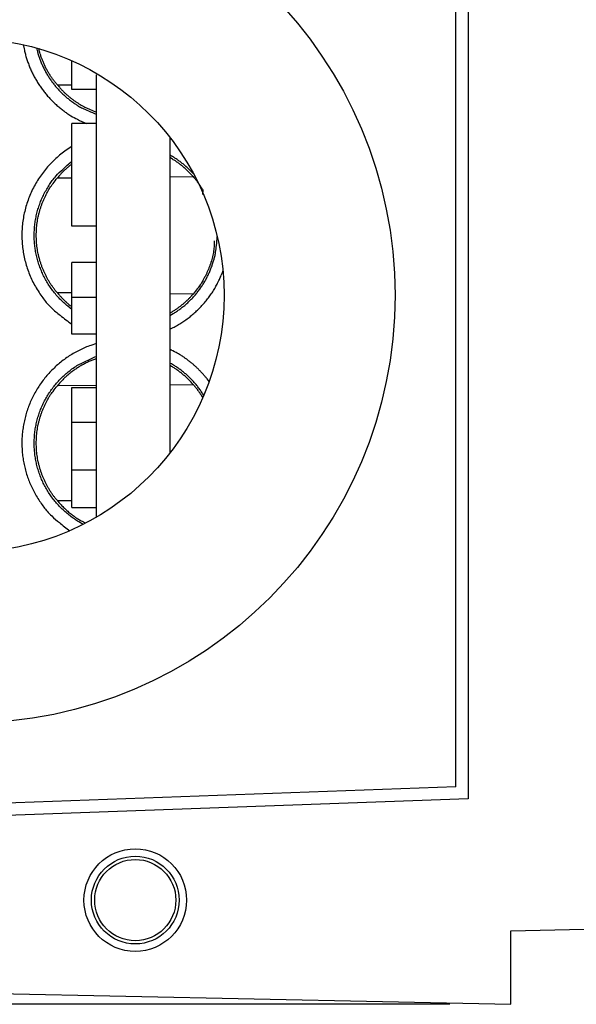
# Model space of a CAD drawing. Extents: x 6 to 292, y 6 to 204.
# Drawn here: x 58 to 67, y 43 to 59 of the extents above; entities that cross this region are included whole.
import ezdxf

# ---------------------------------------------------------------- set-up
doc = ezdxf.new("R2010")
doc.units = 0
for name, color, linetype in [('1', 7, 'CONTINUOUS'), ('204', 7, 'CONTINUOUS'), ('5', 7, 'CONTINUOUS')]:
    doc.layers.add(name, color=color, linetype=linetype)
doc.styles.get("Standard").update_dxf_attribs({"font": 'monotxt.shx'})
doc.dimstyles.new('DSTYLE1', dxfattribs={"dimtxt": 5, "dimasz": 2, "dimexe": 1, "dimexo": 1, "dimgap": 1, "dimtad": 1, "dimlfac": 2.5, "dimzin": 11, "dimcen": 0.09, "dimazin": 3, "dimtp": 1, "dimtm": 1, "dimtfac": 1, "dimtofl": 0, "dimtmove": 0, "dimatfit": 3})

# ---------------------------------------------------------------- blocks, each defined once
blk = doc.blocks.new('*D879')
at = {"layer": '1', "color": 0, "linetype": 'CONTINUOUS'}
for points in [[(15.447625, 94.577386), (15.11429, 92.577386), (15.780961, 92.577386)], [(15.447625, 43.377385), (15.780961, 45.377385), (15.11429, 45.377385)]]:
    blk.add_solid(points, dxfattribs=at)
at = {"layer": '5', "color": 4, "linetype": 'CONTINUOUS'}
for p, q in [((65.398518, 94.577386), (14.447625, 94.577386)), ((15.447625, 94.577386), (15.447625, 68.977385)), ((15.447625, 43.377385), (15.447625, 68.977385)), ((65.398518, 43.377385), (14.447625, 43.377385))]:
    blk.add_line(p, q, dxfattribs=at)
blk.add_text('128', height=2, rotation=90, dxfattribs=at).set_placement((14.446625, 65.977385))

msp = doc.modelspace()

# ---------------------------------------------------------------- linework, layer by layer
at = {"layer": '204', "color": 2, "linetype": 'CONTINUOUS'}
for p, q in [((65.699123, 91.214042), (65.699123, 46.740729)), ((65.500448, 46.933625), (65.500448, 61.102607)), ((59.212045, 58.34574), (59.212045, 58.813459)), ((59.612045, 51.345944), (59.612042, 58.585024)), ((59.212045, 58.414449), (58.970893, 58.416564)), ((58.970893, 58.416564), (58.970893, 58.416564)), ((59.612045, 58.34574), (59.212045, 58.34574)), ((59.212045, 56.10574), (59.212045, 57.78574)), ((59.612045, 57.78574), (59.212045, 57.78574)), ((60.812045, 57.562546), (60.812045, 52.392223)), ((58.970468, 56.898246), (59.212045, 56.900321)), ((58.970468, 56.898246), (58.970468, 56.898246)), ((60.812045, 56.914284), (61.19635, 56.917643)), ((61.19635, 56.917643), (61.19635, 56.917643)), ((59.612045, 56.10574), (59.212045, 56.10574)), ((59.212045, 54.938644), (59.212045, 55.514201)), ((59.612042, 55.514201), (59.212045, 55.514201)), ((59.212045, 55.014449), (58.970893, 55.016564)), ((58.970893, 55.016564), (58.970893, 55.016564)), ((59.212045, 54.338644), (59.212045, 54.938644)), ((59.612045, 54.938644), (59.212045, 54.938644)), ((61.197049, 54.997114), (60.812045, 55.000486)), ((61.197049, 54.997114), (61.197049, 54.997114)), ((59.612045, 54.338644), (59.212045, 54.338644)), ((58.970468, 53.498246), (59.612045, 53.503812)), ((58.970468, 53.498246), (58.970468, 53.498246)), ((60.812045, 53.514284), (61.19635, 53.517643)), ((61.19635, 53.517643), (61.19635, 53.517643)), ((59.212045, 52.899989), (59.212045, 53.466252)), ((59.212045, 53.466252), (59.612045, 53.466252)), ((59.212045, 52.899989), (59.612042, 52.899997)), ((59.212045, 52.120217), (59.212045, 52.899989)), ((59.212045, 51.50754), (59.212045, 52.120217)), ((59.212045, 52.120217), (59.612045, 52.120217)), ((59.212045, 51.614449), (58.970893, 51.616564)), ((58.970893, 51.616564), (58.970893, 51.616564)), ((59.212045, 51.50754), (59.612045, 51.50754)), ((65.500448, 46.933625), (46.965015, 46.263144)), ((65.699123, 46.740729), (47.661787, 46.088273)), ((66.398518, 44.577385), (90.051569, 45.114148)), ((66.398518, 43.377385), (66.398518, 44.577385)), ((49.461798, 43.732159), (66.398518, 43.377385))]:
    msp.add_line(p, q, dxfattribs=at)
for points in [[(58.415123, 59.076904), (58.428428, 59.006684, 0.010515763), (58.444627, 58.937081, 0.010500286), (58.463841, 58.868106, 0.010484918), (58.485942, 58.799836, 0.010534137), (58.511036, 58.732426, 0.010564025), (58.538992, 58.665938, 0.010586888), (58.569918, 58.600501, 0.010616825), (58.603701, 58.536154, 0.010678371), (58.640451, 58.473038, 0.010674365), (58.679992, 58.411255, 0.010677395), (58.722334, 58.351074, 0.010682228), (58.767126, 58.292809, 0.010816812), (58.81416, 58.236929, 0.010594186), (58.862912, 58.183526, 0.009870206), (58.913303, 58.132718, 0.010776351), (58.966569, 58.083799, 0.012747754), (59.023173, 58.036699, 0.009773389), (59.077409, 57.993894, 0.00352193), (59.127351, 57.956392, 0.01352942), (59.194744, 57.914073, 0.023294333), (59.302549, 57.856527, 0.011447079), (59.44615, 57.78574, 0.006069302)], [(58.631447, 59.022649), (58.646952, 58.961073, 0.010638835), (58.665032, 58.900154, 0.010593034), (58.685796, 58.839906, 0.010570712), (58.709128, 58.780395, 0.010641899), (58.735129, 58.721766, 0.010680153), (58.763683, 58.664063, 0.010702769), (58.794892, 58.607405, 0.010737311), (58.828645, 58.551851, 0.010833987), (58.864987, 58.497609, 0.010724154), (58.9035, 58.445032, 0.010599367), (58.943956, 58.394584, 0.010739486), (58.986281, 58.346183, 0.010868106), (59.030532, 58.299876, 0.010540309), (59.076236, 58.255737, 0.009854383), (59.123262, 58.21394, 0.010797365), (59.172749, 58.173933, 0.012755908), (59.225122, 58.135663, 0.009749086), (59.275203, 58.101009, 0.003480307), (59.321232, 58.070763, 0.013543356), (59.382981, 58.037203, 0.023332153), (59.481316, 57.992415, 0.011442498), (59.612045, 57.937898, 0.0060556)], [(58.97287, 58.418147), (58.954306, 58.439546, -0.005768907), (58.936315, 58.461271, -0.005875378), (58.918923, 58.483337, -0.005865842), (58.902089, 58.505727, -0.005713488), (58.885816, 58.52845, -0.005596662), (58.870063, 58.551491, -0.005480268), (58.854839, 58.57486, -0.005369241), (58.840105, 58.598543, -0.005231763), (58.825864, 58.622552, -0.00507943), (58.812083, 58.646861, -0.004882165), (58.798765, 58.671476, -0.004815399), (58.785883, 58.69641, -0.004852718), (58.773456, 58.72167, -0.004682436), (58.761514, 58.747076, -0.004361211), (58.750098, 58.772566, -0.004799865), (58.73904, 58.798704, -0.005715016), (58.728315, 58.825685, -0.004340171), (58.718528, 58.851141, -0.001480467), (58.70992, 58.874255, -0.006141384), (58.700041, 58.904233, -0.010679812), (58.686361, 58.950747, -0.005254738), (58.669366, 59.011869, -0.002785161)], [(58.972985, 58.417975), (59.005692, 58.379686, 0.008580593), (59.03949, 58.342738, 0.008661081), (59.074421, 58.307187, 0.008756427), (59.110462, 58.272967, 0.008847858), (59.147625, 58.24014, 0.008578091), (59.185578, 58.208758, 0.008006167), (59.224236, 58.178923, 0.008768789), (59.264518, 58.150205, 0.010358852), (59.306762, 58.122544, 0.007898412), (59.346956, 58.097405, 0.002810352), (59.383736, 58.075382, 0.010974769), (59.432572, 58.050453, 0.018822649), (59.509764, 58.016422, 0.009215348), (59.612045, 57.974473, 0.004882915)], [(59.212045, 57.410932), (59.119488, 57.350685, 0.015889081), (59.031373, 57.285064, 0.016112696), (58.947846, 57.213809, 0.016108324), (58.868991, 57.137403, 0.016069547), (58.795335, 57.055961, 0.016068874), (58.72692, 56.969952, 0.016067395), (58.664203, 56.879431, 0.016157743), (58.607182, 56.784713, 0.016338331), (58.556368, 56.685906, 0.016196766), (58.511967, 56.584176, 0.016103366), (58.474673, 56.480481, 0.016167937), (58.444233, 56.375364, 0.016007689), (58.420877, 56.269114, 0.015932175), (58.40429, 56.162097, 0.015861787), (58.394725, 56.054614, 0.015833987), (58.391879, 55.946997, 0.015805954), (58.395997, 55.839576, 0.015750307), (58.406738, 55.732687, 0.015651943), (58.424334, 55.626695, 0.015788779), (58.448609, 55.52179, 0.01613521), (58.479849, 55.418322, 0.015731341), (58.51723, 55.316927, 0.014779568), (58.560812, 55.218144, 0.016321402), (58.612342, 55.120723, 0.019469014), (58.672743, 55.024612, 0.014913523), (58.733536, 54.935986, 0.005815686), (58.791617, 54.857895, 0.020497956), (58.876189, 54.769777, 0.035195965), (59.018455, 54.650278, 0.017581608), (59.212045, 54.503479, 0.009387499)], [(61.202897, 56.963022), (61.181372, 56.986316, 0.005212617), (61.159437, 57.009097, 0.005216435), (61.137079, 57.031342, 0.005267655), (61.114286, 57.053089, 0.005349968), (61.091041, 57.07432, 0.005194402), (61.067518, 57.094967, 0.004851406), (61.043762, 57.114976, 0.005335267), (61.019209, 57.134704, 0.006331598), (60.993648, 57.154242, 0.004822712), (60.969432, 57.17227, 0.001694192), (60.947355, 57.188303, 0.006749905), (60.918262, 57.207637, 0.011600078), (60.872517, 57.23578, 0.005687752), (60.812045, 57.271656, 0.003019656)], [(61.196343, 56.91764), (61.175275, 56.941349, 0.005288476), (61.15379, 56.964534, 0.005298857), (61.131874, 56.987172, 0.005354954), (61.109518, 57.009304, 0.005439525), (61.086704, 57.030909, 0.005283912), (61.063605, 57.051921, 0.004937575), (61.040263, 57.072283, 0.005430688), (61.016124, 57.09236, 0.006444733), (60.990981, 57.112244, 0.004913085), (60.967152, 57.130592, 0.001731424), (60.945424, 57.146911, 0.006873253), (60.916765, 57.166592, 0.011815127), (60.871672, 57.195248, 0.005798543), (60.812045, 57.231783, 0.003080535)], [(59.212045, 54.744414), (59.143314, 54.797446, -0.014717501), (59.077599, 54.854481, -0.014519654), (59.015003, 54.91568, -0.01447876), (58.955543, 54.980904, -0.014689683), (58.899588, 55.050251, -0.014658403), (58.847492, 55.123051, -0.014743173), (58.799941, 55.198827, -0.014792743), (58.757056, 55.276898, -0.014738006), (58.71925, 55.356844, -0.014774431), (58.686322, 55.438393, -0.014647539), (58.65844, 55.521451, -0.014566512), (58.635424, 55.605735, -0.014526539), (58.617507, 55.691045, -0.014502272), (58.604498, 55.777122, -0.014455782), (58.596616, 55.863773, -0.014447626), (58.593678, 55.950755, -0.014472186), (58.595908, 56.037855, -0.014457263), (58.603097, 56.124832, -0.014417152), (58.61546, 56.211448, -0.014552466), (58.632892, 56.297552, -0.014877784), (58.655647, 56.382909, -0.014557176), (58.683196, 56.467114, -0.013745184), (58.715647, 56.549809, -0.015055629), (58.754112, 56.631642, -0.017999313), (58.799077, 56.712264, -0.013916214), (58.844156, 56.786512, -0.005060563), (58.887239, 56.85228, -0.019154124), (58.951435, 56.928781, -0.033098835), (59.061382, 57.035958, -0.016232317), (59.212045, 57.169952, -0.008555782)], [(59.212045, 57.126816), (59.198816, 57.116754, 0.002840406), (59.185712, 57.106555, 0.002827308), (59.172738, 57.096212, 0.002849285), (59.159888, 57.085728, 0.002909491), (59.14717, 57.075095, 0.002942566), (59.134584, 57.06432, 0.002959786), (59.122138, 57.053398, 0.003021361), (59.109811, 57.042315, 0.00312684), (59.097607, 57.031055, 0.003065177), (59.08558, 57.019696, 0.002883279), (59.073757, 57.008253, 0.003230016), (59.061901, 56.996447, 0.003918411), (59.049937, 56.984171, 0.002969925), (59.038785, 56.972553, 0.000959), (59.028773, 56.961971, 0.004292278), (59.016244, 56.947997, 0.007494956), (58.997377, 56.925975, 0.003650512), (58.972927, 56.896836, 0.001920147)], [(58.97287, 55.018142), (58.939533, 55.057393, -0.010162988), (58.908018, 55.097714, -0.010485719), (58.878417, 55.13915, -0.010393349), (58.850544, 55.181643, -0.009781711), (58.824338, 55.225214, -0.009303344), (58.799653, 55.269796, -0.008868231), (58.776499, 55.315388, -0.008617007), (58.754848, 55.361844, -0.008559428), (58.734819, 55.409079, -0.008537473), (58.716398, 55.456941, -0.008550814), (58.6997, 55.505338, -0.008606104), (58.684696, 55.554159, -0.008693318), (58.671488, 55.603349, -0.008766643), (58.660006, 55.652889, -0.008788815), (58.65032, 55.702802, -0.008798918), (58.642361, 55.753082, -0.008798612), (58.636201, 55.803746, -0.008747388), (58.631771, 55.854734, -0.008671732), (58.629141, 55.905991, -0.008595045), (58.62824, 55.957385, -0.008545926), (58.629141, 56.008779, -0.008544284), (58.631771, 56.060037, -0.008590255), (58.6362, 56.111023, -0.008673355), (58.642361, 56.161688, -0.0087642), (58.650325, 56.211974, -0.008793849), (58.660006, 56.261881, -0.00874018), (58.671471, 56.311401, -0.008805807), (58.684696, 56.360612, -0.008966004), (58.699766, 56.409513, -0.008633545), (58.716398, 56.457829, -0.007946404), (58.734559, 56.505373, -0.008759155), (58.754848, 56.552926, -0.010592353), (58.777524, 56.600637, -0.007897092), (58.799653, 56.644974, -0.001975645), (58.820292, 56.684605, -0.011714959), (58.850542, 56.733129, -0.022175199), (58.902179, 56.804745, -0.010903118), (58.972812, 56.896663, -0.005653394)], [(61.197054, 56.917659), (61.207888, 56.905058, -0.002838615), (61.218581, 56.892337, -0.002826556), (61.229126, 56.879493, -0.002838442), (61.239527, 56.866529, -0.002878256), (61.249776, 56.853442, -0.002823055), (61.259881, 56.840248, -0.002661251), (61.269836, 56.826946, -0.002872798), (61.279631, 56.813509, -0.003499233), (61.289255, 56.799922, -0.002676177), (61.298768, 56.786326, -0.000229502), (61.308183, 56.772765, -0.003457193), (61.31728, 56.758714, -0.012789087), (61.325975, 56.743986, -0.000576656), (61.335157, 56.730687, 0.038665687), (61.345126, 56.719539, -0.014187409), (61.352388, 56.70226, -0.12414388), (61.353265, 56.67016, -0.054143877), (61.348493, 56.624968, -0.020839675)], [(60.812045, 54.643431), (60.869673, 54.676749, 0.010918952), (60.925614, 54.712405, 0.011032579), (60.979812, 54.750509, 0.011033763), (61.032257, 54.790887, 0.010978468), (61.082781, 54.833538, 0.010957959), (61.131391, 54.878303, 0.010943959), (61.177939, 54.925202, 0.010950201), (61.222437, 54.974086, 0.010978251), (61.264725, 55.024966, 0.010960595), (61.304816, 55.077662, 0.010913498), (61.342542, 55.132168, 0.011039822), (61.377945, 55.188463, 0.011312229), (61.410861, 55.246589, 0.01100812), (61.441245, 55.305918, 0.010351662), (61.468851, 55.366138, 0.01129482), (61.49377, 55.428314, 0.013252903), (61.515844, 55.492691, 0.010206646), (61.534887, 55.553567, 0.003731574), (61.550704, 55.608992, 0.014051618), (61.564651, 55.680935, 0.024183633), (61.57791, 55.792494, 0.011919495), (61.590338, 55.939059, 0.006331993)], [(61.542026, 55.867757), (61.541984, 55.819804, -0.012236936), (61.539599, 55.772087, -0.01267128), (61.534749, 55.724612, -0.012372598), (61.527691, 55.67741, -0.011310771), (61.518529, 55.630547, -0.010492183), (61.507504, 55.584063, -0.009718698), (61.494686, 55.538019, -0.009161071), (61.48024, 55.492387, -0.008646051), (61.464209, 55.447213, -0.008118699), (61.446857, 55.402725, -0.007585186), (61.428203, 55.359063, -0.008327489), (61.407669, 55.315432, -0.009862846), (61.385, 55.271624, -0.00748731), (61.362887, 55.230866, -0.002581561), (61.342199, 55.194341, -0.010512057), (61.312717, 55.149385, -0.018193596), (61.263603, 55.082773, -0.00891096), (61.197054, 54.997108, -0.004706678)], [(60.812045, 54.42007), (60.849248, 54.438113, 0.006057434), (60.88604, 54.457053, 0.006050998), (60.922414, 54.476934, 0.006034333), (60.958305, 54.497675, 0.006061748), (60.9936, 54.519263, 0.006083098), (61.028314, 54.541654, 0.006054856), (61.062428, 54.564876, 0.006038655), (61.095952, 54.588881, 0.006036068), (61.128841, 54.613687, 0.006033637), (61.161111, 54.639249, 0.006024852), (61.192721, 54.665586, 0.006020632), (61.223685, 54.692655, 0.006018194), (61.253963, 54.720471, 0.006015512), (61.283569, 54.748992, 0.006011037), (61.312461, 54.778232, 0.006015305), (61.340656, 54.808155, 0.006027476), (61.368112, 54.838776, 0.006014752), (61.39484, 54.87004, 0.005982319), (61.420795, 54.901957, 0.006037751), (61.446015, 54.934541, 0.00616682), (61.470463, 54.967823, 0.005997811), (61.494074, 55.001552, 0.005609223), (61.516772, 55.035665, 0.006196761), (61.538912, 55.070969, 0.007398072), (61.560562, 55.107765, 0.005627061), (61.580422, 55.142687, 0.001964061), (61.597987, 55.174597, 0.007948185), (61.618497, 55.2166, 0.01364981), (61.647376, 55.28249, 0.006685971), (61.683573, 55.369507, 0.003536291)], [(58.972985, 55.01797), (58.986304, 55.001647, 0.00412641), (58.999855, 54.985583, 0.004142659), (59.013644, 54.969791, 0.004163639), (59.027678, 54.95424, 0.004169259), (59.041968, 54.938933, 0.004012244), (59.056408, 54.92393, 0.003724739), (59.070971, 54.909263, 0.004041439), (59.085999, 54.894645, 0.004710755), (59.101619, 54.879988, 0.003584133), (59.116405, 54.866376, 0.001327761), (59.129875, 54.854196, 0.004885919), (59.147579, 54.839115, 0.008209009), (59.175358, 54.816614, 0.004015366), (59.212045, 54.787581, 0.002143487)], [(60.812045, 54.683334), (60.833748, 54.695862, 0.004211249), (60.855212, 54.708733, 0.004228442), (60.87643, 54.721961, 0.004230816), (60.897405, 54.735529, 0.004220452), (60.918119, 54.749441, 0.004201101), (60.938572, 54.763673, 0.004168645), (60.958744, 54.778228, 0.004204963), (60.978666, 54.793116, 0.00429373), (60.998329, 54.808355, 0.004183419), (61.017654, 54.82383, 0.003921837), (61.036598, 54.839523, 0.004348728), (61.055544, 54.855832, 0.005204873), (61.074608, 54.872915, 0.00394688), (61.092346, 54.889142, 0.001337911), (61.108249, 54.903972, 0.005587493), (61.128073, 54.92378, 0.00958978), (61.157833, 54.95528, 0.004653613), (61.196343, 54.997127, 0.00245401)], [(59.612045, 54.187023), (59.519483, 54.156895, 0.014405314), (59.42864, 54.121511, 0.014374093), (59.339504, 54.080623, 0.014241351), (59.252564, 54.03466, 0.014353251), (59.168567, 53.983683, 0.014426083), (59.087748, 53.928141, 0.014348866), (59.010516, 53.868082, 0.014333442), (58.936895, 53.803857, 0.014298706), (58.867192, 53.735457, 0.014286326), (58.801429, 53.66322, 0.014303569), (58.739956, 53.587172, 0.014319629), (58.682774, 53.507641, 0.014345072), (58.63024, 53.424663, 0.014406832), (58.582354, 53.33853, 0.01453789), (58.539527, 53.249387, 0.014419308), (58.501877, 53.158158, 0.014307597), (58.469906, 53.065587, 0.014364852), (58.443378, 52.971988, 0.014241467), (58.422448, 52.877477, 0.014168937), (58.406877, 52.782324, 0.014127019), (58.396873, 52.686755, 0.014100605), (58.39219, 52.591013, 0.014043267), (58.393023, 52.495323, 0.014028952), (58.399136, 52.399904, 0.014039082), (58.410727, 52.305001, 0.014008647), (58.427529, 52.210842, 0.013941468), (58.449724, 52.117699, 0.014076183), (58.477188, 52.025675, 0.014398467), (58.510151, 51.935027, 0.01404072), (58.547928, 51.846251, 0.013195575), (58.590554, 51.759766, 0.014564873), (58.639567, 51.674417, 0.017359431), (58.695719, 51.590136, 0.013274622), (58.751542, 51.512489, 0.005090108), (58.804274, 51.444131, 0.01827937), (58.879799, 51.366093, 0.031376643), (59.005712, 51.258662, 0.01560895), (59.176403, 51.125619, 0.008349257)], [(59.397529, 51.229497), (59.323098, 51.271184, -0.01430502), (59.251121, 51.316999, -0.014257622), (59.181667, 51.367127, -0.014210064), (59.11485, 51.421309, -0.014325873), (59.051038, 51.479612, -0.014407063), (58.990275, 51.541826, -0.014463653), (58.932863, 51.60805, -0.014479615), (58.878952, 51.677949, -0.014616823), (58.829047, 51.751365, -0.014555589), (58.783495, 51.827398, -0.014587999), (58.742943, 51.905386, -0.014727249), (58.707193, 51.985052, -0.014550741), (58.676367, 52.066357, -0.014439593), (58.650292, 52.149013, -0.014410551), (58.629205, 52.232823, -0.014392599), (58.612922, 52.317531, -0.014335756), (58.601652, 52.402959, -0.014309126), (58.595214, 52.488861, -0.014301797), (58.593823, 52.575034, -0.014308702), (58.597298, 52.661254, -0.014333524), (58.605855, 52.747301, -0.014353843), (58.619305, 52.832961, -0.014398386), (58.637867, 52.917993, -0.014453276), (58.661366, 53.002237, -0.01454623), (58.690031, 53.085446, -0.014555061), (58.723612, 53.167332, -0.014616166), (58.762229, 53.247417, -0.014710653), (58.805494, 53.325167, -0.015028282), (58.853306, 53.399867, -0.014730582), (58.904874, 53.471308, -0.01366774), (58.960068, 53.539225, -0.014903145), (59.020337, 53.604299, -0.017702771), (59.086266, 53.666441, -0.013565543), (59.150512, 53.722792, -0.004852332), (59.210623, 53.772052, -0.018932695), (59.294026, 53.825438, -0.032838358), (59.429796, 53.894415, -0.01612688), (59.612045, 53.976835, -0.008460109)], [(61.45733, 53.565041), (61.42455, 53.608029, 0.007698523), (61.390661, 53.649772, 0.007761642), (61.35562, 53.690216, 0.007853627), (61.319446, 53.729432, 0.007954768), (61.282114, 53.767361, 0.007724413), (61.243959, 53.803914, 0.007218902), (61.205059, 53.83898, 0.007923796), (61.164474, 53.873114, 0.009383264), (61.121847, 53.906428, 0.00716334), (61.081266, 53.936927, 0.00254437), (61.04411, 53.963842, 0.009984289), (60.994609, 53.995247, 0.017169045), (60.916143, 54.039501, 0.008426724), (60.812045, 54.094987, 0.004472176)], [(59.612045, 53.939888), (59.580883, 53.928683, 0.00560416), (59.549998, 53.916802, 0.005599863), (59.519398, 53.904215, 0.005616153), (59.4891, 53.890957, 0.005673778), (59.459146, 53.877009, 0.005693423), (59.429541, 53.862408, 0.005670612), (59.400315, 53.847139, 0.005649734), (59.371464, 53.831242, 0.005620131), (59.343017, 53.814704, 0.005578497), (59.314979, 53.797574, 0.005516594), (59.287383, 53.779844, 0.005550094), (59.260196, 53.761515, 0.005655305), (59.23344, 53.742568, 0.005470681), (59.207228, 53.72318, 0.005049143), (59.181633, 53.703388, 0.005688875), (59.156181, 53.682656, 0.00706694), (59.130742, 53.660758, 0.005375321), (59.107146, 53.639881, 0.00161366), (59.086057, 53.620734, 0.008042864), (59.060203, 53.594733, 0.014377732), (59.021996, 53.552826, 0.007008321), (58.972927, 53.496831, 0.003663918)], [(61.369687, 53.340204), (61.352015, 53.368301, 0.005469428), (61.333734, 53.396018, 0.005492829), (61.314809, 53.423353, 0.005461431), (61.29533, 53.450239, 0.005436384), (61.275342, 53.476567, 0.005449251), (61.254874, 53.502362, 0.005431007), (61.233901, 53.527617, 0.005423788), (61.212453, 53.55235, 0.005427318), (61.190521, 53.576531, 0.005412906), (61.168146, 53.600173, 0.005369052), (61.145321, 53.623248, 0.00540713), (61.122036, 53.645799, 0.00550282), (61.098269, 53.667804, 0.00534636), (61.074203, 53.689196, 0.004990869), (61.049882, 53.709916, 0.005487002), (61.024729, 53.730333, 0.006511377), (60.998527, 53.75054, 0.00496064), (60.973695, 53.769179, 0.001744247), (60.95105, 53.78575, 0.00694046), (60.921182, 53.805702, 0.011927431), (60.874187, 53.834707, 0.005848937), (60.812045, 53.871656, 0.003105389)], [(61.196343, 53.517635), (61.175275, 53.541344, 0.00528888), (61.15379, 53.564531, 0.005299308), (61.131874, 53.58717, 0.005355421), (61.109518, 53.609301, 0.005439964), (61.086704, 53.630908, 0.005284326), (61.063605, 53.65192, 0.004937958), (61.040263, 53.672282, 0.00543107), (61.016124, 53.692359, 0.006445117), (60.990981, 53.712243, 0.004913388), (60.967152, 53.730592, 0.001731609), (60.945424, 53.74691, 0.006873552), (60.916765, 53.766592, 0.011815466), (60.871672, 53.795248, 0.005798705), (60.812045, 53.831783, 0.003080635)], [(58.97287, 51.618137), (58.939533, 51.657391, -0.010160901), (58.908018, 51.697712, -0.010483543), (58.878417, 51.73915, -0.010391562), (58.850544, 51.781642, -0.009780717), (58.824338, 51.825214, -0.009302862), (58.799653, 51.869796, -0.008868111), (58.776499, 51.915388, -0.008617021), (58.754848, 51.961844, -0.008559429), (58.734819, 52.009079, -0.00853747), (58.716398, 52.056941, -0.008550814), (58.6997, 52.105338, -0.008606105), (58.684696, 52.154159, -0.008693318), (58.671488, 52.203349, -0.008766644), (58.660006, 52.252889, -0.008788815), (58.65032, 52.302802, -0.008798918), (58.642361, 52.353082, -0.008798611), (58.636201, 52.403746, -0.008747387), (58.631771, 52.454733, -0.008671731), (58.629141, 52.505991, -0.008595044), (58.62824, 52.557385, -0.008545925), (58.629141, 52.608779, -0.008544283), (58.631771, 52.660037, -0.008590253), (58.6362, 52.711023, -0.008673354), (58.642361, 52.761688, -0.008764204), (58.650325, 52.811973, -0.008793847), (58.660006, 52.861881, -0.008740164), (58.671471, 52.911401, -0.008805811), (58.684696, 52.960612, -0.008966063), (58.699766, 53.009513, -0.00863353), (58.716398, 53.057829, -0.007946197), (58.734559, 53.105373, -0.008759213), (58.754848, 53.152926, -0.010593063), (58.777524, 53.200637, -0.007896904), (58.799653, 53.244974, -0.001972874), (58.820292, 53.284605, -0.011716538), (58.850543, 53.333129, -0.022182196), (58.902186, 53.40475, -0.010905436), (58.972831, 53.496677, -0.00565406)], [(61.197054, 53.517654), (61.207936, 53.504998, -0.002853928), (61.218673, 53.492223, -0.002832797), (61.229258, 53.479329, -0.002854614), (61.239706, 53.466301, -0.002911034), (61.250015, 53.45313, -0.002827609), (61.260142, 53.439902, -0.002639466), (61.270061, 53.426641, -0.002912454), (61.279969, 53.413041, -0.003472265), (61.289921, 53.39899, -0.002636007), (61.299176, 53.385732, -0.00090321), (61.307467, 53.37369, -0.003720124), (61.317754, 53.35799, -0.006412276), (61.333126, 53.333509, -0.003136469), (61.352974, 53.301267, -0.001661141)], [(58.972985, 51.617964), (58.997452, 51.588902, 0.006644003), (59.022566, 51.560612, 0.006684393), (59.04835, 51.533131, 0.006748751), (59.074804, 51.506405, 0.006814793), (59.101944, 51.480462, 0.006599314), (59.129546, 51.455372, 0.006154189), (59.157555, 51.431204, 0.006732844), (59.186641, 51.407547, 0.007936704), (59.217053, 51.384308, 0.006049811), (59.245936, 51.36296, 0.002172556), (59.272324, 51.344057, 0.008380529), (59.307278, 51.321643, 0.014307879), (59.362446, 51.289537, 0.007012271), (59.435496, 51.248943, 0.003727399)]]:
    msp.add_lwpolyline(points, format="xyb", dxfattribs=at)
for centre, radius in [((57.501918, 54.977385), 7), ((57.501918, 54.977385), 4.2), ((60.248742, 45.082399), 0.84), ((60.248742, 45.082399), 0.717906), ((60.248742, 45.082399), 0.664144)]:
    msp.add_circle(centre, radius, dxfattribs=at)

# ---------------------------------------------------------------- dimensions: what is measured, and where the dimension line sits
at = {"layer": '5', "color": 4, "linetype": 'CONTINUOUS'}
dim = msp.add_linear_dim(base=(15.447625, 94.577386), p1=(66.398518, 43.377385), p2=(66.398518, 94.577386), angle=90, dimstyle='DSTYLE1', dxfattribs=at)
dim.commit()
dim.dimension.update_dxf_attribs({"geometry": '*D879', "text_midpoint": (13.446625, 68.977385), "dimtype": 128})

doc.saveas('drawing.dxf')
